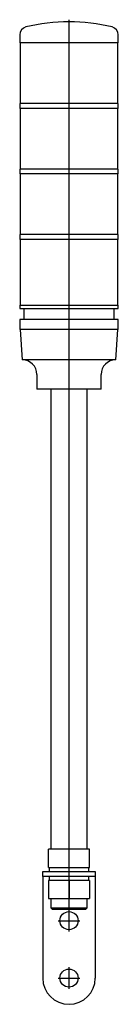
# Model space of a CAD drawing. Extents: x -1.2 to 1.2, y -3.1 to 20.6.
import ezdxf

# ---------------------------------------------------------------- set-up
doc = ezdxf.new("R2010")
doc.units = 0
doc.layers.get('0').update_dxf_attribs({"linetype": 'CONTINUOUS'})

msp = doc.modelspace()

# ---------------------------------------------------------------- linework, layer by layer
at = {"color": 0, "linetype": 'CONTINUOUS'}
for p, q in [((0, -1.323), (0, 20.566)), ((-1.181, 20.2), (-1.181, 20.012)), ((1.181, 20.012), (1.181, 20.2)), ((1.181, 20.012), (-1.181, 20.012)), ((-1.171, 20.012), (-1.171, 18.555)), ((1.171, 18.555), (1.171, 20.012)), ((1.181, 18.555), (-1.181, 18.555)), ((-1.181, 18.555), (-1.181, 18.437)), ((1.181, 18.437), (-1.181, 18.437)), ((-1.171, 18.437), (-1.171, 16.98)), ((1.171, 16.98), (1.171, 18.437)), ((1.181, 18.437), (1.181, 18.555)), ((1.181, 16.98), (-1.181, 16.98)), ((-1.181, 16.98), (-1.181, 16.862)), ((1.181, 16.862), (-1.181, 16.862)), ((-1.171, 16.862), (-1.171, 15.406)), ((1.171, 15.406), (1.171, 16.862)), ((1.181, 16.862), (1.181, 16.98)), ((1.181, 15.406), (-1.181, 15.406)), ((-1.181, 15.406), (-1.181, 15.287)), ((1.181, 15.287), (1.181, 15.406)), ((1.181, 15.287), (-1.181, 15.287)), ((-1.171, 15.287), (-1.171, 13.713)), ((1.171, 13.713), (1.171, 15.287)), ((-1.181, 13.713), (1.181, 13.713)), ((-1.181, 13.713), (-1.181, 13.634)), ((1.181, 13.634), (1.181, 13.713)), ((-1.181, 13.634), (1.181, 13.634)), ((-1.083, 13.634), (-1.083, 13.366)), ((1.083, 13.366), (1.083, 13.634)), ((1.181, 13.366), (-1.181, 13.366)), ((-1.181, 13.366), (-1.181, 13.13)), ((1.181, 13.13), (1.181, 13.366)), ((1.181, 13.13), (-1.181, 13.13)), ((-1.171, 13.13), (-1.122, 12.402)), ((1.122, 12.402), (1.171, 13.13)), ((1.122, 12.402), (-1.122, 12.402)), ((-0.768, 12.047), (-0.768, 11.693)), ((0.768, 11.693), (0.768, 12.047)), ((0.768, 11.693), (-0.768, 11.693)), ((-0.433, 11.693), (-0.433, 0.65)), ((0.433, 0.65), (0.433, 11.693)), ((-0.492, 0.217), (-0.492, 0.65)), ((0, 0.65), (-0.492, 0.65)), ((0.492, 0.65), (0, 0.65)), ((0, 0.217), (0, 0.65)), ((0.492, 0.217), (0.492, 0.65)), ((-0.63, 0.118), (0.63, 0.118)), ((-0.63, 0), (-0.63, 0.118)), ((0.63, 0), (-0.63, 0)), ((-0.63, 0), (-0.63, -0.157)), ((-0.492, 0.217), (0, 0.217)), ((-0.472, 0.217), (-0.472, 0.118)), ((-0.472, 0), (-0.472, -0.098)), ((0, 0.217), (0.492, 0.217)), ((0.472, 0.118), (0.472, 0.217)), ((0.472, -0.098), (0.472, 0)), ((0.63, 0.118), (0.63, 0)), ((0.63, 0), (0.63, -0.157)), ((-0.63, -0.157), (-0.63, -2.441)), ((0, -0.098), (-0.492, -0.098)), ((-0.492, -0.098), (-0.492, -0.531)), ((0.492, -0.098), (0, -0.098)), ((0, -0.098), (0, -0.531)), ((0.492, -0.098), (0.492, -0.531)), ((0.63, -0.157), (0.63, -2.441)), ((-0.492, -0.531), (0, -0.531)), ((-0.433, -0.531), (-0.433, -0.758)), ((0, -0.531), (0.492, -0.531)), ((0.433, -0.758), (0.433, -0.531)), ((-0.433, -0.758), (0.433, -0.758)), ((-0.433, -0.758), (-0.404, -0.787)), ((-0.404, -0.787), (0.404, -0.787)), ((0.404, -0.787), (0.433, -0.758)), ((-0.26, -1.063), (0.26, -1.063)), ((0, -2.701), (0, -2.181)), ((-0.26, -2.441), (0.26, -2.441))]:
    msp.add_line(p, q, dxfattribs=at)
for centre in [(0, -1.063), (0, -2.441)]:
    msp.add_circle(centre, 0.217, dxfattribs=at)
for centre, radius, start, end in [((-0.984, 20.2), 0.197, 103.7741, 180), ((0, 16.185), 4.331, 90, 103.7741), ((0, 16.185), 4.331, 76.2259, 90), ((0.984, 20.2), 0.197, 0, 76.2259), ((-1.122, 12.047), 0.354, 0, 90), ((1.122, 12.047), 0.354, 90, 180), ((0, -2.441), 0.63, 180, 0)]:
    msp.add_arc(centre, radius, start, end, dxfattribs=at)

doc.saveas('drawing.dxf')
